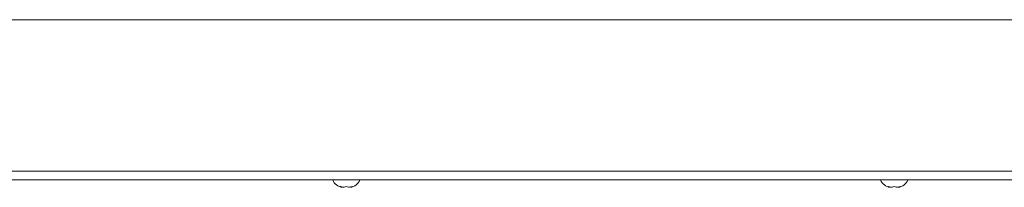
# Paper-space layout 'Top Level(2)' of a CAD drawing. Units: inches. Extents: x 5 to 433, y 8 to 336.
# Drawn here: x 123 to 141, y 246 to 249 of the extents above; entities that cross this region are included whole.
import ezdxf

# ---------------------------------------------------------------- set-up
doc = ezdxf.new("R2010")
doc.units = ezdxf.units.IN
doc.header["$MEASUREMENT"] = 0

psp = doc.layouts.new('Top Level(2)')

# ---------------------------------------------------------------- linework, layer by layer
at = {"color": 7, "linetype": 'Continuous', "lineweight": 15, "ltscale": 40}
for p, q in [((62.9326464, 248.967317), (164.6826464, 248.967317)), ((65.9826464, 246.167317), (161.6326464, 246.167317)), ((65.9826464, 246.004817), (161.6326464, 246.004817)), ((128.899313, 245.8692789), (128.861813, 245.8832562)), ((128.936813, 245.8692789), (128.974313, 245.8832562)), ((128.974313, 245.8832562), (129.011813, 245.8692789)), ((129.086813, 245.8832562), (129.049313, 245.8692789)), ((139.0104242, 245.8692789), (138.9729242, 245.8832562)), ((139.0479242, 245.8692789), (139.0854242, 245.8832562)), ((139.0854242, 245.8832562), (139.1229242, 245.8692789)), ((139.1979242, 245.8832562), (139.1604242, 245.8692789))]:
    psp.add_line(p, q, dxfattribs=at)
at = {"color": 7, "linetype": 'Continuous', "lineweight": 15, "ltscale": 1600}
for centre, start, end in [((128.924313, 246.0823024), 201.17771323, 263.26835882), ((129.024313, 246.0823024), 276.72208974, 338.82228677), ((139.0354242, 246.0823024), 201.17771323, 263.26835882), ((139.1354242, 246.0823024), 276.72208974, 338.82228677)]:
    psp.add_arc(centre, 0.2144854, start, end, dxfattribs=at)
at = {"color": 7, "linetype": 'Continuous', "lineweight": 15, "ltscale": 40}
for points, knots in [([(128.861813, 245.8832562), (128.8660936, 245.8818531), (128.875274, 245.8788437), (128.9000501, 245.8726522), (128.9210049, 245.8707295), (128.936813, 245.8692789)], [0, 0, 0, 0, 0.1766606255, 0.3788794938, 1, 1, 1, 1]), ([(129.011813, 245.8692789), (129.0276569, 245.8706416), (129.0531609, 245.8728352), (129.0775682, 245.8803934), (129.086813, 245.8832562)], [0, 0, 0, 0, 0.6212275577, 1, 1, 1, 1]), ([(138.9729242, 245.8832562), (138.9772047, 245.8818531), (138.9863851, 245.8788437), (139.0111612, 245.8726522), (139.032116, 245.8707295), (139.0479242, 245.8692789)], [0, 0, 0, 0, 0.1766606255, 0.3788794938, 1, 1, 1, 1]), ([(139.1229242, 245.8692789), (139.138768, 245.8706416), (139.164272, 245.8728352), (139.1886793, 245.8803934), (139.1979242, 245.8832562)], [0, 0, 0, 0, 0.6212275577, 1, 1, 1, 1])]:
    psp.add_open_spline(points, degree=3, knots=knots, dxfattribs=at)

doc.saveas('drawing.dxf')
